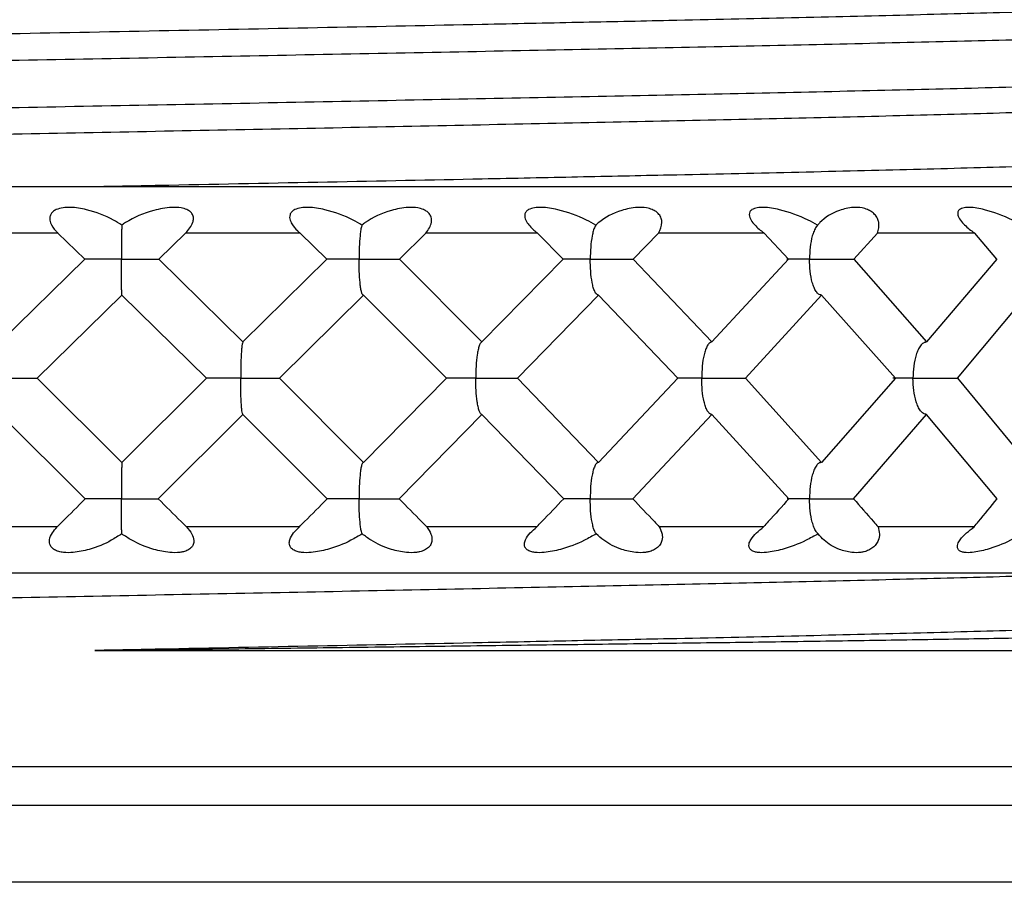
# Model space of a CAD drawing. Units: inches. Extents: x 201 to 620, y -3611 to -3096.
# Drawn here: x 441 to 454, y -3580 to -3568 of the extents above; entities that cross this region are included whole.
import ezdxf

# ---------------------------------------------------------------- set-up
doc = ezdxf.new("R2010")
doc.units = ezdxf.units.IN
doc.header["$MEASUREMENT"] = 0
doc.layers.get('0').update_dxf_attribs({"lineweight": 9})

msp = doc.modelspace()

# ---------------------------------------------------------------- linework, layer by layer
at = {"color": 7, "linetype": 'Continuous', "lineweight": 25}
for p, q in [((461.347, -3570.576), (425.513, -3570.576)), ((441.337, -3571.176), (439.852, -3571.176)), ((441.685, -3571.513), (441.337, -3571.176)), ((442.99, -3571.176), (442.641, -3571.513)), ((444.472, -3571.176), (442.99, -3571.176)), ((444.817, -3571.513), (444.472, -3571.176)), ((446.101, -3571.176), (445.76, -3571.513)), ((447.545, -3571.176), (446.101, -3571.176)), ((447.878, -3571.513), (447.545, -3571.176)), ((449.111, -3571.176), (448.785, -3571.513)), ((450.48, -3571.176), (449.111, -3571.176)), ((450.794, -3571.513), (450.48, -3571.176)), ((451.641, -3571.513), (451.944, -3571.176)), ((453.205, -3571.176), (451.944, -3571.176)), ((453.491, -3571.513), (453.205, -3571.176)), ((440.593, -3572.584), (441.685, -3571.513)), ((442.641, -3571.513), (443.732, -3572.584)), ((443.732, -3572.584), (444.817, -3571.513)), ((445.76, -3571.513), (446.826, -3572.584)), ((446.826, -3572.584), (447.878, -3571.513)), ((448.785, -3571.513), (449.801, -3572.584)), ((449.801, -3572.584), (450.794, -3571.513)), ((450.77, -3571.513), (450.794, -3571.513)), ((451.641, -3571.513), (452.582, -3572.584)), ((453.491, -3571.513), (452.582, -3572.584)), ((442.163, -3571.978), (441.067, -3573.053)), ((443.259, -3573.053), (442.163, -3571.978)), ((445.29, -3571.978), (444.204, -3573.053)), ((446.365, -3573.053), (445.29, -3571.978)), ((448.333, -3571.978), (447.285, -3573.053)), ((449.362, -3573.053), (448.333, -3571.978)), ((450.235, -3573.053), (451.22, -3571.978)), ((452.177, -3573.053), (451.22, -3571.978)), ((452.98, -3573.053), (453.878, -3571.978)), ((441.067, -3573.053), (442.163, -3574.142)), ((442.163, -3574.142), (443.259, -3573.053)), ((444.204, -3573.053), (445.29, -3574.142)), ((445.29, -3574.142), (446.365, -3573.053)), ((447.285, -3573.053), (448.333, -3574.142)), ((448.333, -3574.142), (449.362, -3573.053)), ((450.235, -3573.053), (451.22, -3574.142)), ((452.177, -3573.053), (451.22, -3574.142)), ((452.98, -3573.053), (453.878, -3574.142)), ((441.691, -3574.613), (440.593, -3573.522)), ((443.732, -3573.522), (442.635, -3574.613)), ((444.823, -3574.613), (443.732, -3573.522)), ((446.826, -3573.522), (445.754, -3574.613)), ((447.884, -3574.613), (446.826, -3573.522)), ((448.779, -3574.613), (449.801, -3573.522)), ((450.799, -3574.613), (449.801, -3573.522)), ((451.636, -3574.613), (452.582, -3573.522)), ((453.496, -3574.613), (452.582, -3573.522)), ((441.326, -3574.977), (439.862, -3574.977)), ((444.462, -3574.977), (443, -3574.977)), ((447.535, -3574.977), (446.112, -3574.977)), ((450.47, -3574.977), (449.121, -3574.977)), ((453.196, -3574.977), (451.953, -3574.977)), ((461.348, -3575.576), (422.54, -3575.576)), ((441.816, -3576.576), (458.344, -3576.576)), ((421.944, -3578.076), (450.85, -3578.076)), ((441.944, -3578.076), (461.944, -3578.076)), ((421.944, -3578.576), (450.85, -3578.576)), ((450.85, -3578.576), (461.944, -3578.576)), ((450.404, -3579.576), (422.944, -3579.576)), ((460.944, -3579.576), (450.404, -3579.576))]:
    msp.add_line(p, q, dxfattribs=at)
for points, knots in [([(458.333, -3568.072), (458.322, -3568.083), (458.298, -3568.105), (458.008, -3568.14), (457.522, -3568.177), (456.838, -3568.212), (455.972, -3568.246), (454.929, -3568.282), (453.713, -3568.318), (452.347, -3568.355), (450.856, -3568.391), (449.414, -3568.422), (448.066, -3568.45), (446.598, -3568.481), (444.832, -3568.516), (442.78, -3568.557), (440.726, -3568.597), (438.699, -3568.635), (436.788, -3568.673), (435.006, -3568.711), (433.372, -3568.748), (431.853, -3568.784), (430.47, -3568.819), (429.231, -3568.853), (428.146, -3568.889), (427.229, -3568.926), (426.498, -3568.962), (425.972, -3568.998), (425.645, -3569.03), (425.592, -3569.052), (425.568, -3569.062)], [0, 0, 0, 0, 0.031845, 0.06823, 0.104523, 0.140495, 0.176153, 0.212207, 0.248536, 0.284913, 0.321104, 0.356886, 0.382354, 0.408062, 0.448532, 0.489076, 0.529375, 0.569171, 0.609237, 0.645529, 0.681915, 0.718161, 0.754043, 0.789742, 0.825869, 0.862227, 0.898584, 0.934711, 0.970411, 1, 1, 1, 1]), ([(458.933, -3568.418), (458.921, -3568.429), (458.897, -3568.452), (458.596, -3568.487), (458.091, -3568.523), (457.383, -3568.559), (456.485, -3568.593), (455.404, -3568.628), (454.144, -3568.665), (452.728, -3568.701), (451.182, -3568.737), (449.53, -3568.772), (447.783, -3568.807), (445.954, -3568.843), (444.064, -3568.879), (442.15, -3568.916), (440.246, -3568.952), (438.369, -3568.986), (436.688, -3569.018), (435.199, -3569.048), (433.701, -3569.08), (432.097, -3569.116), (430.463, -3569.155), (429.006, -3569.193), (427.74, -3569.232), (426.715, -3569.271), (425.934, -3569.309), (425.38, -3569.345), (425.055, -3569.379), (424.918, -3569.404), (424.952, -3569.417), (424.956, -3569.418)], [0, 0, 0, 0, 0.031508, 0.067508, 0.103417, 0.139008, 0.174288, 0.209961, 0.245906, 0.281897, 0.317705, 0.353109, 0.388512, 0.42432, 0.460312, 0.496257, 0.531929, 0.56721, 0.602801, 0.629686, 0.656655, 0.696211, 0.735437, 0.774266, 0.813533, 0.853104, 0.889077, 0.924822, 0.960143, 0.995645, 1, 1, 1, 1]), ([(424.971, -3570.026), (424.964, -3570.021), (424.933, -3570.004), (425.116, -3569.978), (425.482, -3569.944), (426.008, -3569.912), (426.722, -3569.878), (427.641, -3569.843), (428.766, -3569.807), (430.051, -3569.773), (431.484, -3569.737), (433.058, -3569.701), (434.752, -3569.665), (436.532, -3569.628), (438.369, -3569.593), (440.246, -3569.559), (442.15, -3569.523), (444.064, -3569.487), (445.954, -3569.45), (447.783, -3569.414), (449.53, -3569.379), (451.182, -3569.345), (452.728, -3569.309), (454.144, -3569.272), (455.404, -3569.236), (456.485, -3569.2), (457.383, -3569.166), (458.091, -3569.13), (458.596, -3569.094), (458.897, -3569.059), (458.921, -3569.036), (458.933, -3569.026)], [0, 0, 0, 0, 0.012525, 0.050595, 0.082424, 0.114578, 0.146899, 0.182871, 0.218615, 0.253936, 0.289437, 0.3253, 0.3613, 0.397208, 0.432798, 0.468078, 0.50375, 0.539695, 0.575686, 0.611493, 0.646896, 0.682299, 0.718107, 0.754098, 0.790042, 0.825714, 0.860994, 0.896585, 0.932493, 0.968493, 1, 1, 1, 1]), ([(458.309, -3569.383), (458.3, -3569.39), (458.276, -3569.409), (458.005, -3569.44), (457.522, -3569.477), (456.838, -3569.512), (455.972, -3569.546), (454.928, -3569.582), (453.713, -3569.618), (452.347, -3569.655), (450.856, -3569.691), (449.262, -3569.726), (447.577, -3569.76), (445.812, -3569.797), (443.989, -3569.833), (442.142, -3569.869), (440.305, -3569.905), (438.495, -3569.939), (436.723, -3569.975), (435.006, -3570.011), (433.372, -3570.048), (431.853, -3570.084), (430.47, -3570.119), (429.231, -3570.153), (428.146, -3570.189), (427.229, -3570.226), (426.502, -3570.262), (425.968, -3570.298), (425.654, -3570.332), (425.52, -3570.357), (425.552, -3570.37), (425.556, -3570.372)], [0, 0, 0, 0, 0.02095, 0.057343, 0.093643, 0.129621, 0.165286, 0.201347, 0.237684, 0.274067, 0.310265, 0.346054, 0.381843, 0.418041, 0.454424, 0.490761, 0.526822, 0.562487, 0.598465, 0.634765, 0.671158, 0.707411, 0.743299, 0.779005, 0.815139, 0.851504, 0.887734, 0.923736, 0.959312, 0.995061, 1, 1, 1, 1]), ([(458.333, -3570.072), (458.322, -3570.083), (458.298, -3570.105), (458.008, -3570.14), (457.522, -3570.177), (456.838, -3570.212), (455.972, -3570.246), (454.929, -3570.282), (453.713, -3570.318), (452.347, -3570.355), (450.856, -3570.391), (449.414, -3570.422), (448.066, -3570.45), (446.598, -3570.481), (444.833, -3570.516), (443.142, -3570.55), (442.132, -3570.57), (441.811, -3570.576)], [0, 0, 0, 0, 0.062691, 0.134321, 0.205768, 0.276584, 0.346781, 0.417758, 0.489279, 0.56089, 0.632138, 0.70258, 0.752717, 0.803326, 0.882997, 0.962814, 1, 1, 1, 1]), ([(442.162, -3571.071), (442.127, -3571.049), (441.992, -3570.965), (441.769, -3570.878), (441.537, -3570.839), (441.402, -3570.844), (441.322, -3570.864), (441.268, -3570.897), (441.24, -3570.934), (441.227, -3570.984), (441.242, -3571.059), (441.287, -3571.125), (441.328, -3571.166), (441.337, -3571.176)], [0, 0, 0, 0, 0.09825, 0.3770969, 0.5290369, 0.5946396, 0.6608891, 0.701506, 0.7422262, 0.7818342, 0.8487945, 0.9656446, 1, 1, 1, 1]), ([(442.99, -3571.176), (443.028, -3571.131), (443.08, -3571.071), (443.094, -3570.984), (443.083, -3570.935), (443.05, -3570.896), (443, -3570.866), (442.918, -3570.843), (442.77, -3570.839), (442.513, -3570.888), (442.301, -3570.981), (442.179, -3571.06), (442.162, -3571.071)], [0, 0, 0, 0, 0.156925, 0.208754, 0.261003, 0.300539, 0.340057, 0.394052, 0.481276, 0.648029, 0.952736, 1, 1, 1, 1]), ([(445.272, -3571.071), (445.234, -3571.049), (445.088, -3570.965), (444.853, -3570.878), (444.618, -3570.839), (444.485, -3570.844), (444.409, -3570.864), (444.36, -3570.897), (444.338, -3570.934), (444.333, -3570.984), (444.36, -3571.059), (444.415, -3571.125), (444.461, -3571.166), (444.472, -3571.176)], [0, 0, 0, 0, 0.09825, 0.377098, 0.529038, 0.59464, 0.66089, 0.701507, 0.742227, 0.781835, 0.848795, 0.965646, 1, 1, 1, 1]), ([(446.101, -3571.176), (446.132, -3571.131), (446.173, -3571.071), (446.174, -3570.984), (446.155, -3570.935), (446.117, -3570.896), (446.063, -3570.866), (445.979, -3570.843), (445.833, -3570.839), (445.589, -3570.888), (445.394, -3570.981), (445.286, -3571.06), (445.272, -3571.071)], [0, 0, 0, 0, 0.1569246, 0.2087535, 0.261003, 0.3005389, 0.3400573, 0.3940518, 0.4812764, 0.6480297, 0.9527375, 1, 1, 1, 1]), ([(448.3, -3571.071), (448.26, -3571.049), (448.106, -3570.965), (447.866, -3570.878), (447.633, -3570.839), (447.505, -3570.844), (447.434, -3570.864), (447.393, -3570.897), (447.377, -3570.934), (447.38, -3570.984), (447.418, -3571.059), (447.482, -3571.125), (447.533, -3571.166), (447.545, -3571.176)], [0, 0, 0, 0, 0.098251, 0.377099, 0.529039, 0.594641, 0.66089, 0.701507, 0.742227, 0.781836, 0.848796, 0.965647, 1, 1, 1, 1]), ([(449.111, -3571.176), (449.133, -3571.131), (449.163, -3571.071), (449.149, -3570.984), (449.123, -3570.935), (449.081, -3570.896), (449.025, -3570.866), (448.941, -3570.843), (448.801, -3570.839), (448.575, -3570.888), (448.403, -3570.981), (448.312, -3571.06), (448.3, -3571.071)], [0, 0, 0, 0, 0.156924, 0.208753, 0.261003, 0.300539, 0.340057, 0.394052, 0.481277, 0.648031, 0.952739, 1, 1, 1, 1]), ([(451.171, -3571.071), (451.13, -3571.049), (450.973, -3570.965), (450.734, -3570.878), (450.508, -3570.839), (450.388, -3570.844), (450.325, -3570.864), (450.291, -3570.897), (450.282, -3570.934), (450.293, -3570.984), (450.341, -3571.059), (450.412, -3571.125), (450.467, -3571.166), (450.48, -3571.176)], [0, 0, 0, 0, 0.098251, 0.377101, 0.529041, 0.594642, 0.660891, 0.701508, 0.742228, 0.781836, 0.848797, 0.965649, 1, 1, 1, 1]), ([(451.944, -3571.176), (451.957, -3571.131), (451.975, -3571.071), (451.948, -3570.984), (451.915, -3570.935), (451.869, -3570.896), (451.812, -3570.866), (451.731, -3570.843), (451.6, -3570.839), (451.398, -3570.888), (451.253, -3570.981), (451.181, -3571.06), (451.171, -3571.071)], [0, 0, 0, 0, 0.156924, 0.208753, 0.261002, 0.300538, 0.340057, 0.394052, 0.481277, 0.648032, 0.952741, 1, 1, 1, 1]), ([(453.815, -3571.071), (453.774, -3571.049), (453.617, -3570.965), (453.384, -3570.878), (453.172, -3570.839), (453.063, -3570.844), (453.009, -3570.864), (452.984, -3570.897), (452.982, -3570.934), (453.001, -3570.984), (453.057, -3571.059), (453.134, -3571.125), (453.191, -3571.166), (453.205, -3571.176)], [0, 0, 0, 0, 0.098251, 0.377102, 0.529042, 0.594643, 0.660891, 0.701508, 0.742229, 0.781837, 0.848798, 0.96565, 1, 1, 1, 1]), ([(442.162, -3571.071), (442.162, -3571.079), (442.162, -3571.099), (442.161, -3571.146), (442.16, -3571.231), (442.16, -3571.355), (442.16, -3571.46), (442.16, -3571.512)], [0, 0, 0, 0, 0.095493, 0.24647, 0.397463, 0.698597, 1, 1, 1, 1]), ([(445.272, -3571.071), (445.27, -3571.079), (445.263, -3571.099), (445.255, -3571.146), (445.244, -3571.231), (445.236, -3571.355), (445.234, -3571.46), (445.234, -3571.512)], [0, 0, 0, 0, 0.095492, 0.246469, 0.397463, 0.698597, 1, 1, 1, 1]), ([(448.3, -3571.071), (448.295, -3571.079), (448.283, -3571.099), (448.266, -3571.146), (448.247, -3571.231), (448.23, -3571.355), (448.228, -3571.46), (448.227, -3571.512)], [0, 0, 0, 0, 0.095491, 0.246468, 0.397462, 0.698596, 1, 1, 1, 1]), ([(451.171, -3571.071), (451.164, -3571.079), (451.147, -3571.099), (451.123, -3571.146), (451.094, -3571.231), (451.07, -3571.355), (451.067, -3571.46), (451.065, -3571.512)], [0, 0, 0, 0, 0.09549, 0.246467, 0.397461, 0.698596, 1, 1, 1, 1]), ([(442.16, -3571.512), (442.107, -3571.512), (442.001, -3571.512), (441.876, -3571.513), (441.789, -3571.513), (441.734, -3571.513), (441.694, -3571.513), (441.688, -3571.513), (441.685, -3571.513)], [0, 0, 0, 0, 0.249837, 0.49947, 0.624609, 0.749748, 0.874885, 1, 1, 1, 1]), ([(442.163, -3571.978), (442.163, -3571.975), (442.162, -3571.97), (442.162, -3571.932), (442.161, -3571.879), (442.16, -3571.794), (442.16, -3571.67), (442.16, -3571.565), (442.16, -3571.512)], [0, 0, 0, 0, 0.125112, 0.250261, 0.375404, 0.500559, 0.750169, 1, 1, 1, 1]), ([(442.16, -3571.512), (442.213, -3571.512), (442.319, -3571.512), (442.445, -3571.513), (442.533, -3571.513), (442.589, -3571.513), (442.631, -3571.513), (442.638, -3571.513), (442.641, -3571.513)], [0, 0, 0, 0, 0.249832, 0.49946, 0.624599, 0.749738, 0.874879, 1, 1, 1, 1]), ([(445.234, -3571.512), (445.182, -3571.512), (445.079, -3571.512), (444.963, -3571.513), (444.887, -3571.513), (444.842, -3571.513), (444.813, -3571.513), (444.816, -3571.513), (444.817, -3571.513)], [0, 0, 0, 0, 0.249837, 0.49947, 0.624609, 0.749748, 0.874885, 1, 1, 1, 1]), ([(445.29, -3571.978), (445.285, -3571.975), (445.276, -3571.97), (445.264, -3571.932), (445.254, -3571.879), (445.244, -3571.794), (445.236, -3571.67), (445.234, -3571.565), (445.234, -3571.512)], [0, 0, 0, 0, 0.125112, 0.250261, 0.375404, 0.500559, 0.750169, 1, 1, 1, 1]), ([(445.234, -3571.512), (445.287, -3571.512), (445.392, -3571.512), (445.524, -3571.513), (445.621, -3571.513), (445.685, -3571.513), (445.737, -3571.513), (445.752, -3571.513), (445.76, -3571.513)], [0, 0, 0, 0, 0.249832, 0.4994603, 0.6245989, 0.7497379, 0.8748788, 1, 1, 1, 1]), ([(447.869, -3571.513), (447.869, -3571.513), (447.863, -3571.513), (447.871, -3571.513), (447.878, -3571.513)], [0, 0, 0, 0, 0.112892, 1, 1, 1, 1]), ([(448.227, -3571.512), (448.178, -3571.512), (448.079, -3571.512), (447.977, -3571.513), (447.911, -3571.513), (447.891, -3571.513), (447.881, -3571.513)], [0, 0, 0, 0, 0.333229, 0.666184, 0.833092, 1, 1, 1, 1]), ([(448.333, -3571.978), (448.325, -3571.975), (448.308, -3571.97), (448.285, -3571.932), (448.266, -3571.879), (448.247, -3571.794), (448.23, -3571.67), (448.228, -3571.565), (448.227, -3571.512)], [0, 0, 0, 0, 0.125112, 0.250261, 0.375404, 0.500559, 0.750169, 1, 1, 1, 1]), ([(448.227, -3571.512), (448.278, -3571.512), (448.381, -3571.512), (448.516, -3571.513), (448.618, -3571.513), (448.689, -3571.513), (448.75, -3571.513), (448.773, -3571.513), (448.785, -3571.513)], [0, 0, 0, 0, 0.249832, 0.49946, 0.624599, 0.749738, 0.874879, 1, 1, 1, 1]), ([(451.065, -3571.512), (451.02, -3571.512), (450.929, -3571.512), (450.841, -3571.513), (450.79, -3571.513), (450.778, -3571.513), (450.772, -3571.513)], [0, 0, 0, 0, 0.333229, 0.666184, 0.833092, 1, 1, 1, 1]), ([(451.22, -3571.978), (451.208, -3571.975), (451.183, -3571.97), (451.15, -3571.932), (451.123, -3571.879), (451.094, -3571.794), (451.07, -3571.67), (451.067, -3571.565), (451.065, -3571.512)], [0, 0, 0, 0, 0.125112, 0.250261, 0.375404, 0.500559, 0.750169, 1, 1, 1, 1]), ([(451.065, -3571.512), (451.114, -3571.512), (451.211, -3571.512), (451.345, -3571.513), (451.451, -3571.513), (451.526, -3571.513), (451.595, -3571.513), (451.626, -3571.513), (451.641, -3571.513)], [0, 0, 0, 0, 0.249832, 0.49946, 0.624599, 0.749738, 0.874879, 1, 1, 1, 1]), ([(443.732, -3572.584), (443.73, -3572.587), (443.725, -3572.592), (443.718, -3572.63), (443.713, -3572.684), (443.708, -3572.77), (443.703, -3572.894), (443.702, -3573), (443.702, -3573.053)], [0, 0, 0, 0, 0.125123, 0.250273, 0.375414, 0.500566, 0.750173, 1, 1, 1, 1]), ([(446.826, -3572.584), (446.82, -3572.587), (446.807, -3572.592), (446.79, -3572.63), (446.775, -3572.684), (446.76, -3572.77), (446.748, -3572.894), (446.746, -3573), (446.745, -3573.053)], [0, 0, 0, 0, 0.125123, 0.250273, 0.375414, 0.500566, 0.750173, 1, 1, 1, 1]), ([(449.801, -3572.584), (449.79, -3572.587), (449.77, -3572.592), (449.742, -3572.63), (449.718, -3572.684), (449.694, -3572.77), (449.674, -3572.894), (449.671, -3573), (449.67, -3573.053)], [0, 0, 0, 0, 0.125123, 0.250273, 0.375414, 0.500566, 0.750173, 1, 1, 1, 1]), ([(452.582, -3572.584), (452.568, -3572.587), (452.539, -3572.592), (452.501, -3572.63), (452.47, -3572.684), (452.437, -3572.77), (452.41, -3572.894), (452.406, -3573), (452.404, -3573.053)], [0, 0, 0, 0, 0.125123, 0.250273, 0.375414, 0.500566, 0.750173, 1, 1, 1, 1]), ([(440.616, -3573.053), (440.668, -3573.053), (440.773, -3573.053), (440.894, -3573.053), (440.977, -3573.053), (441.027, -3573.053), (441.063, -3573.053), (441.066, -3573.053), (441.067, -3573.053)], [0, 0, 0, 0, 0.249831, 0.499455, 0.624597, 0.749736, 0.874879, 1, 1, 1, 1]), ([(443.702, -3573.053), (443.65, -3573.053), (443.545, -3573.053), (443.426, -3573.053), (443.344, -3573.053), (443.295, -3573.053), (443.261, -3573.053), (443.26, -3573.053), (443.259, -3573.053)], [0, 0, 0, 0, 0.249836, 0.499465, 0.624607, 0.749746, 0.874886, 1, 1, 1, 1]), ([(443.732, -3573.522), (443.73, -3573.519), (443.725, -3573.514), (443.718, -3573.475), (443.713, -3573.422), (443.708, -3573.336), (443.703, -3573.211), (443.702, -3573.106), (443.702, -3573.053)], [0, 0, 0, 0, 0.1251119, 0.2502583, 0.3754012, 0.5005531, 0.7501671, 1, 1, 1, 1]), ([(443.702, -3573.053), (443.755, -3573.053), (443.861, -3573.053), (443.989, -3573.053), (444.082, -3573.053), (444.141, -3573.053), (444.187, -3573.053), (444.198, -3573.053), (444.204, -3573.053)], [0, 0, 0, 0, 0.249831, 0.499455, 0.624597, 0.749736, 0.874879, 1, 1, 1, 1]), ([(446.745, -3573.053), (446.695, -3573.053), (446.594, -3573.053), (446.485, -3573.053), (446.415, -3573.053), (446.379, -3573.053), (446.359, -3573.053), (446.36, -3573.053), (446.36, -3573.053)], [0, 0, 0, 0, 0.285266, 0.570296, 0.713184, 0.85607, 0.998957, 1, 1, 1, 1]), ([(446.826, -3573.522), (446.82, -3573.519), (446.807, -3573.514), (446.79, -3573.475), (446.775, -3573.422), (446.76, -3573.336), (446.748, -3573.211), (446.746, -3573.106), (446.745, -3573.053)], [0, 0, 0, 0, 0.125112, 0.250258, 0.375401, 0.500553, 0.750167, 1, 1, 1, 1]), ([(446.745, -3573.053), (446.797, -3573.053), (446.901, -3573.053), (447.034, -3573.053), (447.133, -3573.053), (447.2, -3573.053), (447.257, -3573.053), (447.276, -3573.053), (447.285, -3573.053)], [0, 0, 0, 0, 0.249831, 0.499455, 0.624597, 0.749736, 0.874879, 1, 1, 1, 1]), ([(449.67, -3573.053), (449.623, -3573.053), (449.529, -3573.053), (449.433, -3573.053), (449.377, -3573.053), (449.35, -3573.053), (449.348, -3573.053), (449.347, -3573.053)], [0, 0, 0, 0, 0.29838, 0.596512, 0.74597, 0.895424, 1, 1, 1, 1]), ([(449.801, -3573.522), (449.79, -3573.519), (449.77, -3573.514), (449.742, -3573.475), (449.718, -3573.422), (449.694, -3573.336), (449.674, -3573.211), (449.671, -3573.106), (449.67, -3573.053)], [0, 0, 0, 0, 0.125112, 0.250258, 0.375401, 0.500553, 0.750167, 1, 1, 1, 1]), ([(449.67, -3573.053), (449.72, -3573.053), (449.82, -3573.053), (449.954, -3573.053), (450.057, -3573.053), (450.13, -3573.053), (450.195, -3573.053), (450.222, -3573.053), (450.235, -3573.053)], [0, 0, 0, 0, 0.249831, 0.499455, 0.624597, 0.749736, 0.874879, 1, 1, 1, 1]), ([(452.404, -3573.053), (452.362, -3573.053), (452.276, -3573.053), (452.196, -3573.053), (452.156, -3573.053), (452.14, -3573.053), (452.143, -3573.053), (452.144, -3573.053)], [0, 0, 0, 0, 0.319714, 0.639163, 0.799306, 0.959446, 1, 1, 1, 1]), ([(452.582, -3573.522), (452.568, -3573.519), (452.539, -3573.514), (452.501, -3573.475), (452.47, -3573.422), (452.437, -3573.336), (452.41, -3573.211), (452.406, -3573.106), (452.404, -3573.053)], [0, 0, 0, 0, 0.125112, 0.250258, 0.375401, 0.500553, 0.750167, 1, 1, 1, 1]), ([(452.404, -3573.053), (452.451, -3573.053), (452.544, -3573.053), (452.676, -3573.053), (452.782, -3573.053), (452.859, -3573.053), (452.93, -3573.053), (452.964, -3573.053), (452.98, -3573.053)], [0, 0, 0, 0, 0.249831, 0.499455, 0.624597, 0.749736, 0.874879, 1, 1, 1, 1]), ([(442.163, -3574.142), (442.163, -3574.144), (442.162, -3574.149), (442.162, -3574.188), (442.161, -3574.242), (442.16, -3574.329), (442.16, -3574.454), (442.16, -3574.56), (442.16, -3574.613)], [0, 0, 0, 0, 0.125124, 0.250273, 0.375413, 0.500563, 0.750172, 1, 1, 1, 1]), ([(445.29, -3574.142), (445.285, -3574.144), (445.276, -3574.149), (445.264, -3574.188), (445.254, -3574.242), (445.244, -3574.329), (445.236, -3574.454), (445.234, -3574.56), (445.234, -3574.613)], [0, 0, 0, 0, 0.125124, 0.250272, 0.375413, 0.500563, 0.750172, 1, 1, 1, 1]), ([(448.333, -3574.142), (448.325, -3574.144), (448.308, -3574.149), (448.285, -3574.188), (448.266, -3574.242), (448.246, -3574.329), (448.23, -3574.454), (448.228, -3574.56), (448.227, -3574.613)], [0, 0, 0, 0, 0.125124, 0.250272, 0.375413, 0.500563, 0.750172, 1, 1, 1, 1]), ([(451.22, -3574.142), (451.208, -3574.144), (451.183, -3574.149), (451.15, -3574.188), (451.122, -3574.242), (451.094, -3574.329), (451.07, -3574.454), (451.067, -3574.56), (451.065, -3574.613)], [0, 0, 0, 0, 0.125124, 0.250272, 0.375413, 0.500563, 0.750172, 1, 1, 1, 1]), ([(441.326, -3574.977), (441.349, -3574.954), (441.471, -3574.833), (441.592, -3574.711), (441.691, -3574.613)], [0, 0, 0, 0, 0.186334, 1, 1, 1, 1]), ([(442.16, -3574.613), (442.107, -3574.613), (442.002, -3574.613), (441.878, -3574.613), (441.792, -3574.613), (441.739, -3574.613), (441.7, -3574.613), (441.694, -3574.613), (441.691, -3574.613)], [0, 0, 0, 0, 0.249835, 0.499461, 0.624605, 0.749744, 0.874886, 1, 1, 1, 1]), ([(442.16, -3574.613), (442.212, -3574.612), (442.318, -3574.612), (442.443, -3574.613), (442.53, -3574.613), (442.585, -3574.613), (442.625, -3574.613), (442.632, -3574.613), (442.635, -3574.613)], [0, 0, 0, 0, 0.249829, 0.499451, 0.624595, 0.749734, 0.874879, 1, 1, 1, 1]), ([(442.162, -3575.067), (442.162, -3575.057), (442.162, -3575.035), (442.161, -3574.983), (442.16, -3574.897), (442.16, -3574.771), (442.16, -3574.665), (442.16, -3574.613)], [0, 0, 0, 0, 0.124383, 0.270536, 0.416698, 0.708222, 1, 1, 1, 1]), ([(442.635, -3574.613), (442.734, -3574.711), (442.856, -3574.833), (442.977, -3574.954), (443, -3574.977)], [0, 0, 0, 0, 0.813687, 1, 1, 1, 1]), ([(444.462, -3574.977), (444.484, -3574.954), (444.605, -3574.833), (444.725, -3574.711), (444.823, -3574.613)], [0, 0, 0, 0, 0.186333, 1, 1, 1, 1]), ([(445.234, -3574.613), (445.182, -3574.613), (445.08, -3574.613), (444.966, -3574.613), (444.89, -3574.613), (444.847, -3574.613), (444.819, -3574.613), (444.822, -3574.613), (444.823, -3574.613)], [0, 0, 0, 0, 0.249835, 0.499461, 0.624605, 0.749744, 0.874886, 1, 1, 1, 1]), ([(445.234, -3574.613), (445.286, -3574.612), (445.391, -3574.612), (445.522, -3574.613), (445.618, -3574.613), (445.681, -3574.613), (445.732, -3574.613), (445.747, -3574.613), (445.754, -3574.613)], [0, 0, 0, 0, 0.2498295, 0.4994509, 0.6245947, 0.7497336, 0.8748786, 1, 1, 1, 1]), ([(445.275, -3575.067), (445.271, -3575.057), (445.264, -3575.035), (445.254, -3574.983), (445.244, -3574.897), (445.236, -3574.771), (445.234, -3574.665), (445.234, -3574.613)], [0, 0, 0, 0, 0.124383, 0.270536, 0.416698, 0.708222, 1, 1, 1, 1]), ([(445.754, -3574.613), (445.851, -3574.711), (445.971, -3574.833), (446.089, -3574.954), (446.112, -3574.977)], [0, 0, 0, 0, 0.813687, 1, 1, 1, 1]), ([(447.535, -3574.977), (447.557, -3574.954), (447.673, -3574.833), (447.79, -3574.711), (447.884, -3574.613)], [0, 0, 0, 0, 0.186333, 1, 1, 1, 1]), ([(448.227, -3574.613), (448.178, -3574.613), (448.081, -3574.613), (447.978, -3574.613), (447.916, -3574.613), (447.883, -3574.613), (447.877, -3574.613), (447.875, -3574.613)], [0, 0, 0, 0, 0.29106, 0.581877, 0.727671, 0.873459, 1, 1, 1, 1]), ([(448.227, -3574.613), (448.278, -3574.612), (448.38, -3574.612), (448.513, -3574.613), (448.615, -3574.613), (448.685, -3574.613), (448.745, -3574.613), (448.768, -3574.613), (448.779, -3574.613)], [0, 0, 0, 0, 0.249829, 0.499451, 0.624595, 0.749734, 0.874879, 1, 1, 1, 1]), ([(448.305, -3575.067), (448.298, -3575.057), (448.284, -3575.035), (448.266, -3574.983), (448.246, -3574.897), (448.23, -3574.771), (448.228, -3574.665), (448.227, -3574.613)], [0, 0, 0, 0, 0.124383, 0.270536, 0.416698, 0.708222, 1, 1, 1, 1]), ([(448.779, -3574.613), (448.872, -3574.711), (448.986, -3574.833), (449.1, -3574.954), (449.121, -3574.977)], [0, 0, 0, 0, 0.813687, 1, 1, 1, 1]), ([(450.799, -3574.613), (450.71, -3574.711), (450.601, -3574.833), (450.491, -3574.954), (450.47, -3574.977)], [0, 0, 0, 0, 0.813683, 1, 1, 1, 1]), ([(451.065, -3574.613), (451.02, -3574.613), (450.93, -3574.613), (450.843, -3574.613), (450.795, -3574.613), (450.775, -3574.613), (450.776, -3574.613), (450.776, -3574.613)], [0, 0, 0, 0, 0.30776, 0.615263, 0.769421, 0.923575, 1, 1, 1, 1]), ([(451.065, -3574.613), (451.113, -3574.612), (451.21, -3574.612), (451.343, -3574.613), (451.448, -3574.613), (451.523, -3574.613), (451.591, -3574.613), (451.621, -3574.613), (451.636, -3574.613)], [0, 0, 0, 0, 0.249829, 0.499451, 0.624595, 0.749734, 0.874879, 1, 1, 1, 1]), ([(451.178, -3575.067), (451.169, -3575.057), (451.148, -3575.035), (451.122, -3574.983), (451.094, -3574.897), (451.07, -3574.771), (451.067, -3574.665), (451.065, -3574.613)], [0, 0, 0, 0, 0.124383, 0.270536, 0.416698, 0.708222, 1, 1, 1, 1]), ([(451.636, -3574.613), (451.722, -3574.711), (451.828, -3574.833), (451.933, -3574.954), (451.953, -3574.977)], [0, 0, 0, 0, 0.813687, 1, 1, 1, 1]), ([(453.196, -3574.977), (453.215, -3574.954), (453.315, -3574.833), (453.415, -3574.711), (453.496, -3574.613)], [0, 0, 0, 0, 0.186333, 1, 1, 1, 1]), ([(442.162, -3575.067), (442.118, -3575.095), (441.993, -3575.178), (441.781, -3575.264), (441.564, -3575.31), (441.428, -3575.312), (441.346, -3575.297), (441.29, -3575.274), (441.249, -3575.24), (441.226, -3575.194), (441.225, -3575.13), (441.259, -3575.053), (441.304, -3575.002), (441.326, -3574.977)], [0, 0, 0, 0, 0.1245, 0.355863, 0.505482, 0.594192, 0.636805, 0.680527, 0.724527, 0.764283, 0.82057, 0.911578, 1, 1, 1, 1]), ([(443, -3574.977), (443.026, -3575.007), (443.072, -3575.061), (443.1, -3575.141), (443.093, -3575.202), (443.066, -3575.247), (443.02, -3575.279), (442.967, -3575.298), (442.888, -3575.312), (442.755, -3575.31), (442.538, -3575.264), (442.328, -3575.177), (442.205, -3575.095), (442.162, -3575.067)], [0, 0, 0, 0, 0.105238, 0.189142, 0.242432, 0.282801, 0.327286, 0.371463, 0.403382, 0.495524, 0.644362, 0.877425, 1, 1, 1, 1]), ([(445.275, -3575.067), (445.227, -3575.095), (445.09, -3575.178), (444.867, -3575.264), (444.645, -3575.31), (444.51, -3575.312), (444.431, -3575.297), (444.379, -3575.274), (444.344, -3575.24), (444.328, -3575.194), (444.337, -3575.13), (444.383, -3575.053), (444.435, -3575.002), (444.462, -3574.977)], [0, 0, 0, 0, 0.1245, 0.355863, 0.505482, 0.594192, 0.636805, 0.680527, 0.724527, 0.764283, 0.82057, 0.911578, 1, 1, 1, 1]), ([(446.112, -3574.977), (446.132, -3575.007), (446.169, -3575.061), (446.184, -3575.141), (446.168, -3575.202), (446.134, -3575.247), (446.084, -3575.279), (446.029, -3575.298), (445.95, -3575.312), (445.82, -3575.31), (445.614, -3575.264), (445.421, -3575.177), (445.312, -3575.095), (445.275, -3575.067)], [0, 0, 0, 0, 0.105238, 0.189142, 0.242432, 0.282801, 0.327286, 0.371463, 0.403382, 0.495524, 0.644362, 0.877425, 1, 1, 1, 1]), ([(448.305, -3575.067), (448.254, -3575.095), (448.11, -3575.178), (447.881, -3575.264), (447.66, -3575.31), (447.528, -3575.312), (447.455, -3575.297), (447.408, -3575.274), (447.379, -3575.24), (447.371, -3575.194), (447.39, -3575.13), (447.446, -3575.053), (447.506, -3575.002), (447.535, -3574.977)], [0, 0, 0, 0, 0.1245, 0.355863, 0.505482, 0.594192, 0.636805, 0.680527, 0.724527, 0.764283, 0.82057, 0.911578, 1, 1, 1, 1]), ([(449.121, -3574.977), (449.135, -3575.007), (449.162, -3575.061), (449.163, -3575.141), (449.138, -3575.202), (449.099, -3575.247), (449.046, -3575.279), (448.991, -3575.298), (448.913, -3575.312), (448.789, -3575.31), (448.599, -3575.264), (448.428, -3575.177), (448.336, -3575.095), (448.305, -3575.067)], [0, 0, 0, 0, 0.105238, 0.189142, 0.242432, 0.282801, 0.327286, 0.371463, 0.403382, 0.495524, 0.644362, 0.877425, 1, 1, 1, 1]), ([(451.178, -3575.067), (451.126, -3575.095), (450.978, -3575.178), (450.749, -3575.264), (450.534, -3575.31), (450.41, -3575.312), (450.343, -3575.297), (450.302, -3575.274), (450.281, -3575.24), (450.28, -3575.194), (450.309, -3575.13), (450.375, -3575.053), (450.439, -3575.002), (450.47, -3574.977)], [0, 0, 0, 0, 0.1245, 0.355863, 0.505482, 0.594192, 0.636805, 0.680527, 0.724527, 0.764283, 0.82057, 0.911578, 1, 1, 1, 1]), ([(451.953, -3574.977), (451.962, -3575.007), (451.977, -3575.061), (451.965, -3575.141), (451.931, -3575.202), (451.887, -3575.247), (451.833, -3575.279), (451.779, -3575.298), (451.704, -3575.312), (451.589, -3575.31), (451.42, -3575.264), (451.275, -3575.177), (451.203, -3575.095), (451.178, -3575.067)], [0, 0, 0, 0, 0.105238, 0.189142, 0.242432, 0.282801, 0.327286, 0.371463, 0.403382, 0.495524, 0.644362, 0.877425, 1, 1, 1, 1]), ([(453.824, -3575.067), (453.772, -3575.095), (453.623, -3575.178), (453.4, -3575.264), (453.196, -3575.31), (453.083, -3575.312), (453.024, -3575.297), (452.991, -3575.274), (452.977, -3575.24), (452.985, -3575.194), (453.022, -3575.13), (453.095, -3575.053), (453.163, -3575.002), (453.196, -3574.977)], [0, 0, 0, 0, 0.1245, 0.355863, 0.505482, 0.594192, 0.636805, 0.680527, 0.724527, 0.764283, 0.82057, 0.911578, 1, 1, 1, 1]), ([(455.088, -3575.576), (455.027, -3575.578), (454.62, -3575.592), (453.704, -3575.618), (452.35, -3575.655), (450.855, -3575.691), (449.262, -3575.726), (447.577, -3575.76), (445.812, -3575.797), (443.989, -3575.833), (442.142, -3575.869), (440.305, -3575.905), (438.495, -3575.939), (436.723, -3575.975), (435.006, -3576.011), (433.372, -3576.048), (431.853, -3576.084), (430.47, -3576.119), (429.231, -3576.153), (428.146, -3576.189), (427.229, -3576.226), (426.502, -3576.262), (425.968, -3576.298), (425.654, -3576.332), (425.52, -3576.357), (425.552, -3576.37), (425.556, -3576.372)], [0, 0, 0, 0, 0.007892, 0.053031, 0.098227, 0.143193, 0.187651, 0.232109, 0.277076, 0.322272, 0.36741, 0.412206, 0.456509, 0.501203, 0.546296, 0.591503, 0.636539, 0.68112, 0.725475, 0.770361, 0.815534, 0.86054, 0.905262, 0.949456, 0.993864, 1, 1, 1, 1]), ([(458.333, -3576.072), (458.322, -3576.083), (458.298, -3576.105), (458.008, -3576.14), (457.522, -3576.177), (456.838, -3576.212), (455.972, -3576.246), (454.929, -3576.282), (453.713, -3576.318), (452.347, -3576.355), (450.856, -3576.391), (449.414, -3576.422), (448.066, -3576.45), (446.598, -3576.481), (444.833, -3576.516), (443.144, -3576.55), (442.136, -3576.57), (441.816, -3576.576)], [0, 0, 0, 0, 0.062702, 0.134345, 0.205805, 0.276633, 0.346843, 0.417833, 0.489366, 0.56099, 0.632251, 0.702705, 0.752851, 0.80347, 0.883154, 0.962986, 1, 1, 1, 1]), ([(441.816, -3576.576), (442.267, -3576.57), (443.172, -3576.559), (444.521, -3576.542), (445.86, -3576.525), (447.179, -3576.508), (448.479, -3576.491), (449.731, -3576.475), (450.931, -3576.458), (452.066, -3576.441), (453.145, -3576.424), (454.143, -3576.407), (455.053, -3576.39), (455.874, -3576.373), (456.605, -3576.356), (457.231, -3576.34), (457.745, -3576.323), (458.151, -3576.306), (458.444, -3576.288), (458.623, -3576.272), (458.646, -3576.261), (458.657, -3576.256)], [0, 0, 0, 0, 0.051713, 0.10378, 0.155493, 0.207933, 0.260743, 0.31431, 0.366417, 0.419256, 0.472468, 0.526443, 0.578917, 0.631756, 0.685742, 0.740123, 0.792682, 0.845602, 0.899657, 0.954105, 1, 1, 1, 1])]:
    msp.add_open_spline(points, degree=3, knots=knots, dxfattribs=at)

doc.saveas('drawing.dxf')
